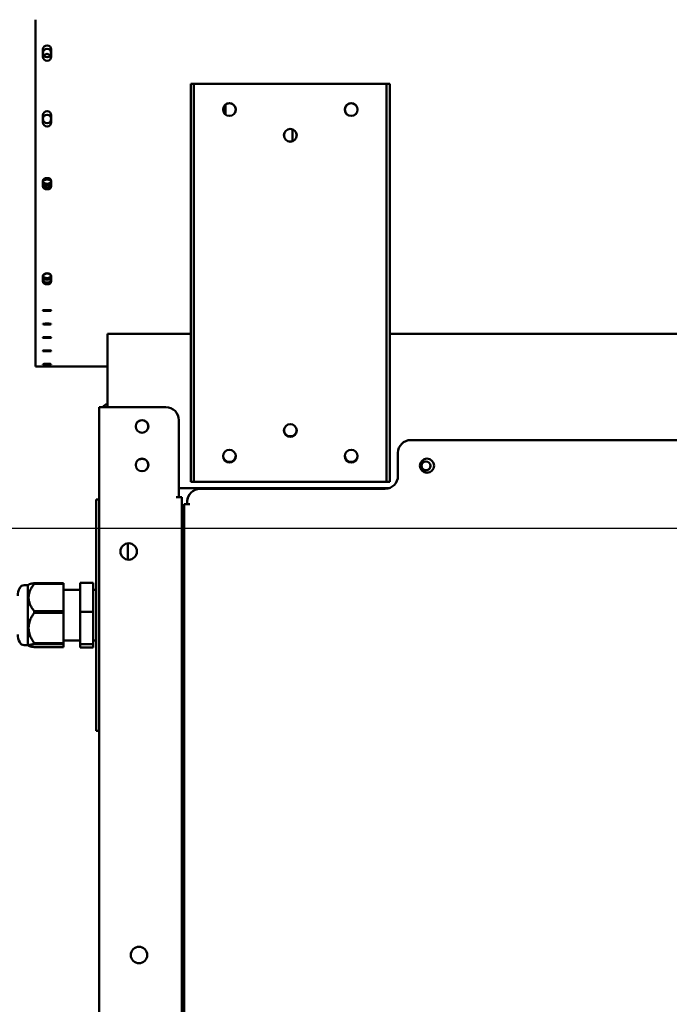
# Model space of a CAD drawing. Units: millimetres. Extents: x 65 to 5840, y 100 to 4100.
# Drawn here: x 619 to 871, y 1362 to 1746 of the extents above; entities that cross this region are included whole.
import ezdxf

# ---------------------------------------------------------------- set-up
doc = ezdxf.new("R2010")
doc.units = ezdxf.units.MM
doc.header["$LTSCALE"] = 20
doc.layers.add('Dimension (ISO)', color=7, linetype='Continuous', lineweight=25)
doc.layers.add('Visible (ISO)', color=7, linetype='Continuous', lineweight=50)
doc.styles.add('Note Text (ISO)', font='tahoma.ttf')
doc.dimstyles.new('Default (ISO)', dxfattribs={"dimscale": 20, "dimtxt": 2.5, "dimasz": 2.5, "dimexe": 1, "dimexo": 2, "dimgap": 0.762, "dimtad": 1, "dimtoh": 1, "dimdec": 1, "dimrnd": 1e-08, "dimzin": 0, "dimdsep": 46, "dimtxsty": 'Note Text (ISO)', "dimcen": 0.09, "dimdle": 10, "dimclrd": 256, "dimclre": 256, "dimclrt": 256, "dimadec": 1, "dimazin": 0, "dimtfac": 1.40208, "dimtmove": 0, "dimatfit": 3, "dimfxl": 1, "dimtolj": 1, "dimtzin": 0, "dimlwd": -1, "dimlwe": -1, "dimarcsym": 0})

# ---------------------------------------------------------------- blocks, each defined once
blk = doc.blocks.new('*D25')
at = {"layer": 'Defpoints', "color": 0, "transparency": 16777216}
for p in [(1358.35, 1887.81), (517.45, 1547.41), (1201.4, 1547.41)]:
    blk.add_point(p, dxfattribs=at)
at = {"layer": 'Dimension (ISO)', "transparency": 16777216}
for p, q in [((517.45, 1837.81), (517.45, 1597.41)), ((1161.4, 1547.41), (497.45, 1547.41))]:
    blk.add_line(p, q, dxfattribs=at)
for points in [[(509.12, 1837.81), (525.79, 1837.81), (517.45, 1887.81)], [(509.12, 1597.41), (525.79, 1597.41), (517.45, 1547.41)]]:
    blk.add_solid(points, dxfattribs=at)
at = {"layer": 'Dimension (ISO)', "color": 1, "transparency": 16777216, "insert": (450.13, 1664.32), "char_height": 50, "attachment_point": 1, "rotation": 90, "style": 'Note Text (ISO)'}
blk.add_mtext('\\A1;340', dxfattribs=at)
blk = doc.blocks.new('*D26')
at = {"layer": 'Defpoints', "color": 0, "transparency": 16777216}
for p in [(1201.4, 1547.41), (577.47, 1214.41), (1201.4, 1214.41)]:
    blk.add_point(p, dxfattribs=at)
at = {"layer": 'Dimension (ISO)', "transparency": 16777216}
for p, q in [((1161.4, 1547.41), (557.47, 1547.41)), ((577.47, 1497.41), (577.47, 1264.41)), ((1161.4, 1214.41), (557.47, 1214.41))]:
    blk.add_line(p, q, dxfattribs=at)
for points in [[(569.14, 1497.41), (585.8, 1497.41), (577.47, 1547.41)], [(569.14, 1264.41), (585.8, 1264.41), (577.47, 1214.41)]]:
    blk.add_solid(points, dxfattribs=at)
at = {"layer": 'Dimension (ISO)', "color": 1, "transparency": 16777216, "insert": (510.15, 1328.18), "char_height": 50, "attachment_point": 1, "rotation": 90, "style": 'Note Text (ISO)'}
blk.add_mtext('\\A1;333', dxfattribs=at)
blk = doc.blocks.new('*D34')
at = {"layer": 'Defpoints', "color": 0, "transparency": 16777216}
for p in [(543.7, 2424.81), (317.33, 1197.91), (663.04, 1197.91)]:
    blk.add_point(p, dxfattribs=at)
at = {"layer": 'Dimension (ISO)', "transparency": 16777216}
for p, q in [((503.7, 2424.81), (297.33, 2424.81)), ((317.33, 2374.81), (317.33, 1247.91)), ((623.04, 1197.91), (297.33, 1197.91))]:
    blk.add_line(p, q, dxfattribs=at)
for points in [[(308.99, 2374.81), (325.66, 2374.81), (317.33, 2424.81)], [(308.99, 1247.91), (325.66, 1247.91), (317.33, 1197.91)]]:
    blk.add_solid(points, dxfattribs=at)
at = {"layer": 'Dimension (ISO)', "transparency": 16777216, "insert": (251.04, 1741.32), "char_height": 50, "attachment_point": 1, "rotation": 90, "style": 'Note Text (ISO)'}
blk.add_mtext('\\A1;1227', dxfattribs=at)

msp = doc.modelspace()

# ---------------------------------------------------------------- linework, layer by layer
at = {"layer": 'Visible (ISO)'}
for p, q in [((624.7, 1745.61), (624.7, 1694.01)), ((627.55, 1731.26), (627.55, 1733.96)), ((630.85, 1733.96), (630.85, 1731.26)), ((686.4, 1720.61), (685.2, 1720.61)), ((685.2, 1715.61), (685.2, 1720.61)), ((686.4, 1720.61), (686.4, 1715.61)), ((686.4, 1720.61), (687.4, 1720.61)), ((687.4, 1720.61), (760.4, 1720.61)), ((760.4, 1720.61), (761.4, 1720.61)), ((761.4, 1715.61), (761.4, 1720.61)), ((762.6, 1720.61), (761.4, 1720.61)), ((762.6, 1720.61), (762.6, 1715.61)), ((685.2, 1570.61), (685.2, 1715.61)), ((686.4, 1570.61), (686.4, 1715.61)), ((761.4, 1715.61), (761.4, 1570.61)), ((762.6, 1570.61), (762.6, 1715.61)), ((698.7, 1712.32), (698.7, 1708.68)), ((627.55, 1705.66), (627.55, 1708.36)), ((630.85, 1708.36), (630.85, 1705.66)), ((724.7, 1698.3), (724.7, 1702.93)), ((624.7, 1692.64), (624.7, 1694.01)), ((624.7, 1692.64), (624.7, 1633.86)), ((627.55, 1680.78), (627.55, 1682.74)), ((630.85, 1682.74), (630.85, 1680.78)), ((627.55, 1643.76), (627.55, 1645.72)), ((630.85, 1645.72), (630.85, 1643.76)), ((624.7, 1633.24), (624.7, 1633.86)), ((624.7, 1633.24), (624.7, 1610.62)), ((627.55, 1632.27), (627.55, 1632.41)), ((630.85, 1632.41), (630.85, 1632.27)), ((627.55, 1627.03), (627.55, 1627.17)), ((630.85, 1627.17), (630.85, 1627.03)), ((685.2, 1623.21), (652.7, 1623.21)), ((652.7, 1621.01), (652.7, 1623.21)), ((1159.8, 1623.21), (762.6, 1623.21)), ((627.55, 1621.8), (627.55, 1621.94)), ((630.85, 1621.94), (630.85, 1621.8)), ((652.7, 1621.01), (652.7, 1594.71)), ((627.55, 1616.57), (627.55, 1616.71)), ((630.85, 1616.71), (630.85, 1616.57)), ((624.7, 1610.61), (624.7, 1610.62)), ((652.7, 1610.61), (624.7, 1610.61)), ((627.55, 1611.33), (627.55, 1611.47)), ((630.85, 1611.47), (630.85, 1611.33)), ((649.5, 1198.91), (649.5, 1594.71)), ((649.5, 1594.71), (651.7, 1594.71)), ((675.5, 1594.71), (651.7, 1594.71)), ((680.5, 1589.71), (680.5, 1559.72)), ((770.8, 1581.91), (888.8, 1581.91)), ((765.8, 1576.91), (765.8, 1567.91)), ((685.2, 1565.61), (685.2, 1570.61)), ((686.4, 1570.61), (686.4, 1565.61)), ((761.4, 1565.61), (761.4, 1570.61)), ((762.6, 1570.61), (762.6, 1565.61)), ((685.2, 1565.61), (686.4, 1565.61)), ((687.4, 1565.61), (686.4, 1565.61)), ((760.4, 1565.61), (687.4, 1565.61)), ((761.4, 1565.61), (760.4, 1565.61)), ((761.4, 1565.61), (762.6, 1565.61)), ((762.5, 1563.21), (680.5, 1563.21)), ((760.8, 1562.91), (688.8, 1562.91)), ((649.5, 1558.71), (648.3, 1558.71)), ((648.3, 1553.71), (648.3, 1558.71)), ((679.49, 1559.71), (679.49, 1559.72)), ((679.49, 1559.72), (680.5, 1559.72)), ((679.5, 1559.71), (679.49, 1559.71)), ((681.7, 1559.71), (679.5, 1559.71)), ((681.7, 1559.71), (681.7, 1218.91)), ((682.6, 1218.91), (682.6, 1556.91)), ((684.8, 1556.91), (682.6, 1556.91)), ((683.7, 1556.91), (683.7, 1557.71)), ((683.8, 1556.92), (683.8, 1557.91)), ((683.8, 1556.92), (684.81, 1556.92)), ((684.81, 1556.91), (684.8, 1556.91)), ((684.81, 1556.92), (684.81, 1556.91)), ((648.3, 1553.71), (648.3, 1473.71)), ((682.5, 1551.71), (682.5, 1556.71)), ((682.6, 1556.71), (682.5, 1556.71)), ((682.5, 1551.71), (682.5, 1465.31)), ((660.7, 1535.33), (660.7, 1541.7)), ((624.15, 1526.15), (624.15, 1525.87)), ((635.65, 1526.15), (624.15, 1526.15)), ((635.65, 1526.15), (635.65, 1525.87)), ((647.1, 1526.29), (642.1, 1526.29)), ((642.1, 1514.96), (642.1, 1526.29)), ((647.1, 1514.96), (647.1, 1526.29)), ((621.76, 1525.39), (620.35, 1525.39)), ((621.76, 1525.39), (622.11, 1525.66)), ((621.76, 1525.39), (621.76, 1502.04)), ((624.15, 1525.87), (635.65, 1525.87)), ((635.65, 1525.87), (635.65, 1515.27)), ((635.65, 1523.59), (642.1, 1523.59)), ((647.1, 1523.59), (648.3, 1523.59)), ((624.15, 1515.27), (624.15, 1514.6)), ((635.65, 1515.27), (624.15, 1515.27)), ((635.65, 1515.27), (635.65, 1514.6)), ((647.1, 1514.96), (642.1, 1514.96)), ((642.1, 1502.39), (642.1, 1514.96)), ((647.1, 1502.39), (647.1, 1514.96)), ((624.15, 1514.6), (635.65, 1514.6)), ((635.65, 1514.6), (635.65, 1502.84)), ((635.65, 1503.84), (642.1, 1503.84)), ((647.1, 1503.84), (648.3, 1503.84)), ((621.76, 1502.04), (620.35, 1502.04)), ((621.76, 1502.04), (622.11, 1501.77)), ((624.15, 1502.84), (624.15, 1502.45)), ((635.65, 1502.84), (624.15, 1502.84)), ((624.15, 1502.45), (635.65, 1502.45)), ((635.65, 1501.28), (624.15, 1501.28)), ((635.65, 1502.84), (635.65, 1502.45)), ((635.65, 1502.45), (635.65, 1501.28)), ((647.1, 1502.39), (642.1, 1502.39)), ((642.1, 1501.14), (642.1, 1502.39)), ((647.1, 1501.14), (642.1, 1501.14)), ((647.1, 1501.14), (647.1, 1502.39)), ((648.3, 1468.71), (648.3, 1473.71)), ((648.3, 1468.71), (649.5, 1468.71)), ((681.7, 1465.31), (682.6, 1465.31)), ((681.7, 1463.61), (682.6, 1463.61))]:
    msp.add_line(p, q, dxfattribs=at)
for centre, radius in [((629.2, 1732.61), 1.65), ((700.2, 1710.61), 2.5), ((700.2, 1710.61), 2.45), ((747.6, 1710.61), 2.5), ((747.6, 1710.61), 2.45), ((629.2, 1706.96), 1.65), ((723.9, 1700.61), 2.5), ((723.9, 1700.61), 2.45), ((666.2, 1587.21), 2.45), ((723.9, 1585.61), 2.5), ((700.2, 1575.61), 2.5), ((747.6, 1575.61), 2.5), ((666.2, 1572.21), 2.45), ((777.1, 1571.91), 2.75), ((776.7, 1571.81), 1.8), ((661, 1538.51), 3.2), ((665, 1381.36), 3.2)]:
    msp.add_circle(centre, radius, dxfattribs=at)
for centre, radius, start, end in [((629.2, 1733.96), 1.65, 0, 180), ((629.2, 1731.26), 1.65, 180, 0), ((629.2, 1730.61), 1.65, 37.3052, 142.6948), ((629.2, 1708.36), 1.65, 0, 180), ((629.2, 1705.66), 1.65, 180, 0), ((652.9, 1593.71), 2.2, 95.2159, 152.9643), ((675.5, 1589.71), 5, 0, 90), ((666.2, 1587.11), 2.5, 30.9975, 149.0025), ((666.1, 1587.21), 2.5, 300.9975, 43.3792), ((723.9, 1585.91), 2.5, 183.4398, 356.5602), ((770.8, 1576.91), 5, 90, 180), ((666.2, 1572.11), 2.5, 30.9975, 149.0025), ((666.1, 1572.21), 2.5, 300.9975, 43.3792), ((700.2, 1575.91), 2.5, 183.4398, 356.5602), ((747.6, 1575.91), 2.5, 183.4398, 356.5602), ((776.7, 1572.01), 1.8, 183.1847, 356.8153), ((760.8, 1567.91), 5, 270, 0), ((688.8, 1557.91), 5, 90, 180), ((688.7, 1557.71), 5, 152.1537, 180), ((624.73, 1521.19), 6.9, 153.2563, 180), ((620.35, 1523.39), 2, 90, 153.2563), ((624.73, 1506.24), 6.9, 180, 206.7437), ((620.35, 1504.04), 2, 206.7437, 270)]:
    msp.add_arc(centre, radius, start, end, dxfattribs=at)
for centre, major_axis, ratio, start_param, end_param in [((697.7, 1712.26), (1, 0), 0.99863, 0, 0.263205), ((697.7, 1712.32), (1, 0), 0.99863, 0, 0.218093), ((629.2, 1682.74), (-1.65, 0), 0.725374, 3.141593, 6.283185), ((629.2, 1681.47), (-1.65, 0), 0.725374, 0, 3.141593), ((629.2, 1680.78), (1.65, 0), 0.725374, 3.141593, 6.283185), ((629.2, 1682.9), (1.65, 0), 0.725374, 3.433276, 5.991502), ((629.2, 1645.72), (-1.65, 0), 0.725374, 3.141593, 6.283185), ((629.2, 1646.21), (1.65, 0), 0.725374, 3.433276, 5.991502), ((629.2, 1644.45), (-1.65, 0), 0.725374, 0, 3.141593), ((629.2, 1643.76), (1.65, 0), 0.725374, 3.141593, 6.283185), ((629.2, 1632.41), (-1.65, 0), 0.052336, 3.141593, 6.283185), ((629.2, 1632.27), (1.65, 0), 0.052336, 3.141593, 6.283185), ((629.2, 1627.17), (-1.65, 0), 0.052336, 3.141593, 6.283185), ((629.2, 1627.03), (1.65, 0), 0.052336, 3.141593, 6.283185), ((629.2, 1621.94), (-1.65, 0), 0.052336, 3.141593, 6.283185), ((629.2, 1621.8), (1.65, 0), 0.052336, 3.141593, 6.283185), ((629.2, 1616.71), (-1.65, 0), 0.052336, 3.141593, 6.283185), ((629.2, 1616.57), (1.65, 0), 0.052336, 3.141593, 6.283185), ((629.2, 1611.47), (-1.65, 0), 0.052336, 3.141593, 6.283185), ((629.2, 1611.33), (1.65, 0), 0.052336, 3.141593, 6.283185)]:
    msp.add_ellipse(centre, major_axis=major_axis, ratio=ratio, start_param=start_param, end_param=end_param, dxfattribs=at)
for centre in [(629.2, 1682.21), (629.2, 1645.52)]:
    msp.add_ellipse(centre, major_axis=(-1.65, 0), ratio=0.725374, dxfattribs=at)
for points, weights in [([(624.15, 1526.15), (622.4, 1525.89), (622.11, 1525.66)], [1, 1.05705014587, 1.06715343379]), ([(624.15, 1515.27), (620.2, 1520.57), (624.15, 1525.87)], [1, 1.13865546218, 1]), ([(624.15, 1502.84), (620.2, 1508.72), (624.15, 1514.6)], [1, 1.13865546218, 1]), ([(624.15, 1501.28), (620.2, 1501.86), (624.15, 1502.45)], [1, 1.13865546218, 1])]:
    msp.add_rational_spline(points, weights, degree=2, dxfattribs=at)

# ---------------------------------------------------------------- dimensions: what is measured, and where the dimension line sits
at = {"layer": 'Dimension (ISO)'}
for base, p1, p2, override, picture, middle in [((317.33, 1197.91), (543.7, 2424.81), (663.04, 1197.91), {"dimgap": 0.762, "dimtoh": 0, "dimdec": 0, "dimtol": 0, "dimlim": 0, "dimtp": 0, "dimtm": 0, "dimtdec": 2, "dimtofl": 0, "dimatfit": 1}, '*D34', (317.33, 1811.36)), ((517.45, 1547.41), (1358.35, 1887.81), (1201.4, 1547.41), {"dimgap": 0.762, "dimtoh": 0, "dimdec": 0, "dimse1": 1, "dimclrt": 1, "dimtol": 0, "dimlim": 0, "dimtp": 0, "dimtm": 0, "dimtdec": 2, "dimtofl": 0, "dimatfit": 1}, '*D25', (517.45, 1717.61)), ((577.47, 1214.41), (1201.4, 1547.41), (1201.4, 1214.41), {"dimgap": 0.762, "dimtoh": 0, "dimdec": 0, "dimclrt": 1, "dimtol": 0, "dimlim": 0, "dimtp": 0, "dimtm": 0, "dimtdec": 2, "dimtofl": 0, "dimatfit": 1}, '*D26', (577.47, 1380.91))]:
    dim = msp.add_linear_dim(base=base, p1=p1, p2=p2, angle=270, dimstyle='Default (ISO)', override=override, dxfattribs=at)
    dim.commit()
    dim.dimension.update_dxf_attribs({"geometry": picture, "text_midpoint": middle, "dimtype": 160})

doc.saveas('drawing.dxf')
